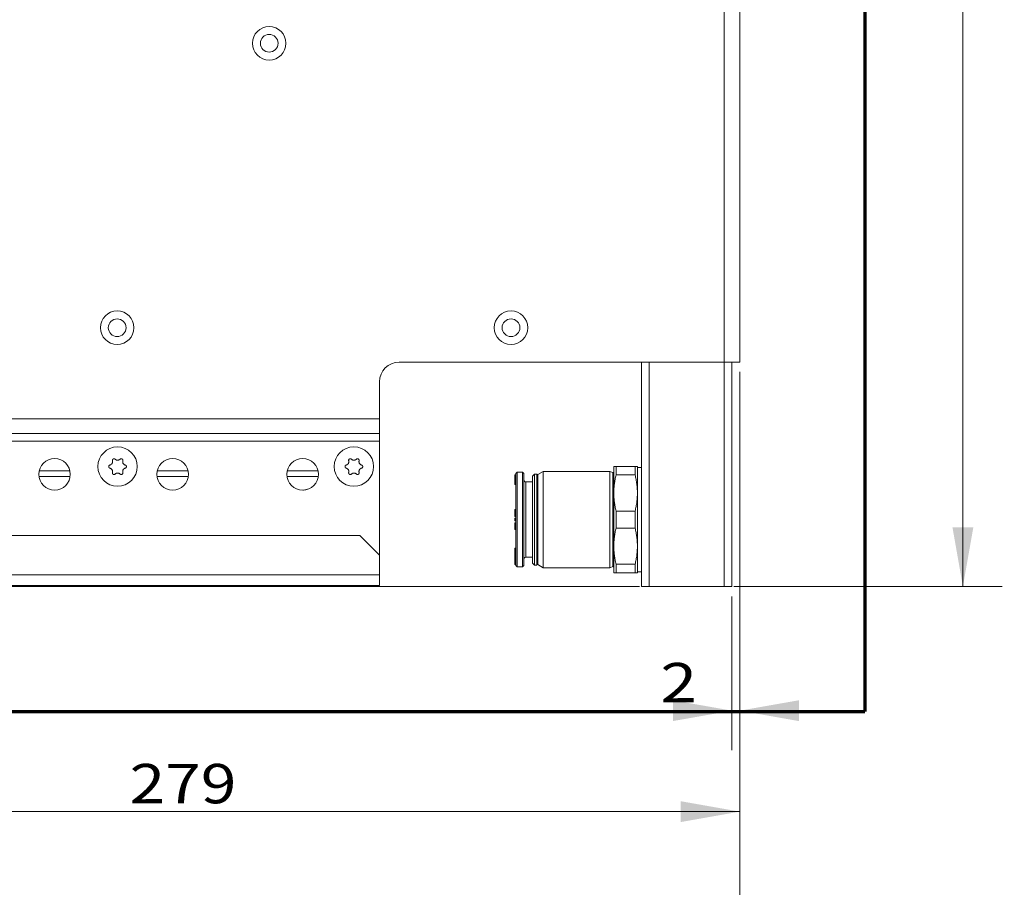
# Model space of a CAD drawing. Units: millimetres. Extents: x 0 to 420, y 0 to 297.
# Drawn here: x 102 to 152, y 101 to 145 of the extents above; entities that cross this region are included whole.
import ezdxf

# ---------------------------------------------------------------- set-up
doc = ezdxf.new("R2010")
doc.units = ezdxf.units.MM
doc.layers.add('1', color=7, linetype='Continuous', true_color=0xffffff)
doc.styles.add('ideas_simplex', font='simplex.shx')
doc.dimstyles.get("Standard").update_dxf_attribs({"dimtxt": 0.18, "dimasz": 0.18, "dimexe": 0.18, "dimexo": 0.0625, "dimgap": 0.09, "dimtad": 0, "dimtih": 1, "dimtoh": 1, "dimdec": 4, "dimzin": 0, "dimdsep": 46, "dimtxsty": 'Standard', "dimcen": 0.09, "dimadec": 0, "dimazin": 0, "dimtfac": 1, "dimtdec": 4, "dimtofl": 0, "dimtmove": 0, "dimatfit": 3, "dimfxl": 1, "dimtolj": 1, "dimtzin": 0, "dimarcsym": 0})

# ---------------------------------------------------------------- blocks, each defined once
blk = doc.blocks.new('_U0')
at = {"layer": '1', "color": 18, "lineweight": 13}
for p, q in [((138.480254, 247.329289), (152.109199, 247.329289)), ((150.109199, 247.329289), (150.109199, 184.229289)), ((150.109199, 116.129289), (150.109199, 179.229289)), ((138.480254, 116.129289), (152.109199, 116.129289))]:
    blk.add_line(p, q, dxfattribs=at)
at = {"layer": '1', "color": 18, "lineweight": 70}
for points in [[(150.109199, 247.329289), (150.63818, 244.329291), (149.580218, 244.329287)], [(150.109199, 116.129289), (149.580218, 119.129287), (150.63818, 119.129291)]]:
    blk.add_solid(points, dxfattribs=at)
at = {"layer": '1', "color": 18, "linetype": 'Continuous', "lineweight": 13, "insert": (147.015199, 180.152622), "char_height": 2, "attachment_point": 7, "line_spacing_factor": 1.204819, "style": 'ideas_simplex'}
blk.add_mtext('\\W1.1743;656', dxfattribs=at)
blk = doc.blocks.new('_U12')
at = {"layer": '1', "color": 18, "lineweight": 13}
for p, q in [((53.180254, 191.746576), (53.180254, 91.120764)), ((138.780254, 127.029289), (138.780254, 91.120764)), ((138.780254, 93.120764), (53.180254, 93.120764))]:
    blk.add_line(p, q, dxfattribs=at)
at = {"layer": '1', "color": 18, "lineweight": 70}
for points in [[(53.180254, 93.120764), (56.180252, 93.649745), (56.180256, 92.591783)], [(138.780254, 93.120764), (135.780256, 92.591783), (135.780252, 93.649745)]]:
    blk.add_solid(points, dxfattribs=at)
at = {"layer": '1', "color": 18, "linetype": 'Continuous', "lineweight": 13, "insert": (92.886254, 93.544097), "char_height": 2, "attachment_point": 7, "line_spacing_factor": 1.204819, "style": 'ideas_simplex'}
blk.add_mtext('\\W1.1743;428', dxfattribs=at)
blk = doc.blocks.new('_U13')
at = {"layer": '1', "color": 18, "lineweight": 13}
for p, q in [((138.780254, 127.029289), (138.780254, 107.82072)), ((138.380254, 115.629289), (138.380254, 107.82072)), ((134.635605, 109.82072), (142.780254, 109.82072))]:
    blk.add_line(p, q, dxfattribs=at)
at = {"layer": '1', "color": 18, "lineweight": 70}
for points in [[(138.380254, 109.82072), (135.380256, 109.291739), (135.380252, 110.349701)], [(138.780254, 109.82072), (141.780252, 110.349701), (141.780256, 109.291739)]]:
    blk.add_solid(points, dxfattribs=at)
at = {"layer": '1', "color": 18, "linetype": 'Continuous', "lineweight": 13, "insert": (134.741605, 110.244054), "char_height": 2, "attachment_point": 7, "line_spacing_factor": 1.204819, "style": 'ideas_simplex'}
blk.add_mtext('\\W1.2353;2', dxfattribs=at)
blk = doc.blocks.new('_U14')
at = {"layer": '1', "color": 18, "lineweight": 13}
for p, q in [((138.780254, 127.029289), (138.780254, 102.690649)), ((82.980254, 116.229289), (82.980254, 102.690649)), ((82.980254, 104.690649), (138.780254, 104.690649))]:
    blk.add_line(p, q, dxfattribs=at)
at = {"layer": '1', "color": 18, "lineweight": 70}
for points in [[(82.980254, 104.690649), (85.980252, 105.21963), (85.980256, 104.161668)], [(138.780254, 104.690649), (135.780256, 104.161668), (135.780252, 105.21963)]]:
    blk.add_solid(points, dxfattribs=at)
at = {"layer": '1', "color": 18, "linetype": 'Continuous', "lineweight": 13, "insert": (107.786254, 105.113982), "char_height": 2, "attachment_point": 7, "line_spacing_factor": 1.204819, "style": 'ideas_simplex'}
blk.add_mtext('\\W1.1953;279', dxfattribs=at)
blk = doc.blocks.new('_U15')
at = {"layer": '1', "color": 18, "lineweight": 13}
for p, q in [((60.500969, 141.00633), (60.500969, 96.427166)), ((138.780254, 127.029289), (138.780254, 96.427166)), ((60.500969, 98.427166), (138.780254, 98.427166))]:
    blk.add_line(p, q, dxfattribs=at)
at = {"layer": '1', "color": 18, "lineweight": 70}
for points in [[(60.500969, 98.427166), (63.500967, 98.956147), (63.500971, 97.898185)], [(138.780254, 98.427166), (135.780256, 97.898185), (135.780252, 98.956147)]]:
    blk.add_solid(points, dxfattribs=at)
at = {"layer": '1', "color": 18, "linetype": 'Continuous', "lineweight": 13, "insert": (96.546612, 98.850499), "char_height": 2, "attachment_point": 7, "line_spacing_factor": 1.204819, "style": 'ideas_simplex'}
blk.add_mtext('\\W1.3125;391', dxfattribs=at)
blk = doc.blocks.new('_U33')
at = {"layer": '1', "color": 18, "lineweight": 13}
for p, q in [((66.829773, 123.629289), (66.829773, 109.160909)), ((71.880254, 119.629289), (64.829773, 119.629289)), ((133.680254, 116.129289), (64.829773, 116.129289))]:
    blk.add_line(p, q, dxfattribs=at)
at = {"layer": '1', "color": 18, "lineweight": 70}
for points in [[(66.829773, 119.629289), (66.300792, 122.629287), (67.358754, 122.629291)], [(66.829773, 116.129289), (67.358754, 113.129291), (66.300792, 113.129287)]]:
    blk.add_solid(points, dxfattribs=at)
at = {"layer": '1', "color": 18, "linetype": 'Continuous', "lineweight": 13, "insert": (64.835773, 105.084242), "char_height": 2, "attachment_point": 7, "line_spacing_factor": 1.204819, "style": 'ideas_simplex'}
blk.add_mtext('\\W1.1883;18', dxfattribs=at)

msp = doc.modelspace()

# ---------------------------------------------------------------- linework, layer by layer
at = {"layer": '1', "color": 8, "linetype": 'Continuous', "lineweight": 70}
for p in [(145.13, 256.34), (46.829, 109.779)]:
    msp.add_line(p, (145.13, 109.779), dxfattribs=at)
at = {"layer": '1', "color": 155, "linetype": 'Continuous', "lineweight": 13}
for p, q in [((137.98, 127.529), (137.98, 238.229)), ((134.18, 127.529), (134.18, 116.129)), ((137.98, 116.129), (137.98, 127.529)), ((71.38, 124.654), (120.48, 124.654)), ((120.48, 123.899), (71.38, 123.899)), ((71.38, 123.522), (120.48, 123.522)), ((103.219, 122.01), (104.754, 122.01)), ((109.219, 122.01), (110.754, 122.01)), ((115.817, 122.01), (117.36, 122.01)), ((120.48, 122.01), (120.482, 122.01)), ((128.52, 121.82), (128.52, 119.531)), ((132.324, 121.923), (132.324, 119.531)), ((127.909, 121.446), (127.909, 119.531)), ((127.909, 119.531), (127.909, 117.616)), ((128.52, 119.531), (128.52, 117.242)), ((132.324, 119.531), (132.324, 117.139)), ((120.48, 116.729), (82.98, 116.729))]:
    msp.add_line(p, q, dxfattribs=at)
at = {"layer": '1', "color": 155, "linetype": 'Continuous', "lineweight": 18}
for p, q in [((138.78, 238.229), (138.78, 127.529)), ((137.98, 127.529), (121.48, 127.529)), ((133.78, 116.129), (133.78, 127.529)), ((138.78, 127.529), (137.98, 127.529)), ((138.38, 127.529), (138.38, 116.129)), ((120.48, 126.529), (120.48, 124.654)), ((120.48, 126.031), (120.481, 126.031)), ((120.481, 125.381), (120.481, 126.031)), ((120.481, 125.53), (120.482, 125.53)), ((120.482, 125.53), (120.482, 125.33)), ((120.48, 124.654), (120.48, 123.899)), ((120.48, 123.522), (120.48, 123.899)), ((120.48, 123.522), (120.48, 117.729)), ((120.482, 122.01), (120.482, 123.491)), ((120.482, 121.721), (120.482, 122.01)), ((132.379, 122.231), (132.379, 120.881)), ((133.464, 122.231), (132.495, 122.231)), ((132.495, 121.798), (132.495, 122.231)), ((133.464, 121.798), (133.464, 122.231)), ((133.579, 122.231), (133.579, 120.881)), ((133.78, 122.181), (133.579, 122.181)), ((104.773, 121.721), (103.188, 121.721)), ((110.772, 121.721), (109.187, 121.721)), ((117.372, 121.721), (115.787, 121.721)), ((120.482, 121.721), (120.48, 121.721)), ((120.481, 121.081), (120.481, 121.721)), ((127.349, 121.801), (127.349, 121.809)), ((127.409, 121.809), (127.349, 121.809)), ((127.349, 121.794), (127.349, 121.801)), ((127.409, 121.801), (127.349, 121.801)), ((127.349, 121.462), (127.349, 121.794)), ((127.409, 121.794), (127.349, 121.794)), ((127.469, 121.931), (127.409, 121.871)), ((127.409, 121.871), (127.409, 117.191)), ((127.749, 121.931), (127.469, 121.931)), ((127.469, 121.931), (127.469, 117.131)), ((127.809, 121.871), (127.749, 121.931)), ((127.749, 121.931), (127.749, 117.131)), ((127.809, 121.871), (127.809, 117.191)), ((128.349, 121.841), (128.249, 121.741)), ((128.249, 121.741), (128.249, 117.321)), ((128.47, 121.841), (128.349, 121.841)), ((128.349, 121.841), (128.349, 117.221)), ((128.5, 121.788), (128.47, 121.841)), ((128.47, 121.841), (128.47, 117.221)), ((128.5, 117.274), (128.5, 121.788)), ((128.799, 121.981), (128.52, 121.82)), ((132.179, 121.981), (128.799, 121.981)), ((128.799, 117.081), (128.799, 121.981)), ((132.324, 121.923), (132.179, 121.981)), ((132.179, 121.981), (132.179, 117.081)), ((133.464, 121.798), (132.495, 121.798)), ((120.48, 121.08), (120.481, 121.081)), ((127.349, 121.381), (127.349, 121.462)), ((127.409, 121.462), (127.349, 121.462)), ((127.349, 121.318), (127.349, 121.381)), ((127.409, 121.381), (127.349, 121.381)), ((127.409, 121.318), (127.349, 121.318)), ((128.249, 121.446), (127.909, 121.446)), ((132.379, 118.181), (132.379, 120.881)), ((133.579, 120.881), (133.579, 118.181)), ((127.349, 120.028), (127.349, 120.042)), ((127.409, 120.042), (127.349, 120.042)), ((127.349, 119.989), (127.349, 120.028)), ((127.409, 120.028), (127.349, 120.028)), ((133.768, 120.122), (133.78, 120.122)), ((127.349, 119.691), (127.349, 119.989)), ((127.409, 119.989), (127.349, 119.989)), ((127.409, 119.691), (127.349, 119.691)), ((127.349, 119.486), (127.349, 119.6)), ((127.409, 119.6), (127.349, 119.6)), ((133.464, 119.964), (132.495, 119.964)), ((132.495, 119.098), (132.495, 119.964)), ((133.464, 119.098), (133.464, 119.964)), ((127.349, 119.459), (127.349, 119.486)), ((127.409, 119.486), (127.349, 119.486)), ((127.409, 119.459), (127.349, 119.459)), ((127.349, 119.351), (127.349, 119.361)), ((127.409, 119.361), (127.349, 119.361)), ((127.349, 119.33), (127.349, 119.351)), ((127.409, 119.351), (127.349, 119.351)), ((127.349, 119.29), (127.349, 119.33)), ((127.409, 119.33), (127.349, 119.33)), ((127.349, 119.248), (127.349, 119.29)), ((127.409, 119.29), (127.349, 119.29)), ((127.409, 119.248), (127.349, 119.248)), ((127.349, 119.213), (127.349, 119.248)), ((127.409, 119.213), (127.349, 119.213)), ((127.349, 119.168), (127.349, 119.213)), ((127.349, 119.12), (127.349, 119.168)), ((127.409, 119.168), (127.349, 119.168)), ((127.349, 119.089), (127.349, 119.12)), ((127.409, 119.12), (127.349, 119.12)), ((127.349, 119.064), (127.349, 119.089)), ((127.409, 119.089), (127.349, 119.089)), ((127.349, 119.059), (127.349, 119.064)), ((127.409, 119.064), (127.349, 119.064)), ((127.349, 119.05), (127.349, 119.059)), ((127.409, 119.059), (127.349, 119.059)), ((127.349, 119.025), (127.349, 119.05)), ((127.409, 119.05), (127.349, 119.05)), ((127.349, 119.02), (127.349, 119.025)), ((127.409, 119.025), (127.349, 119.025)), ((127.409, 119.02), (127.349, 119.02)), ((133.464, 119.098), (132.495, 119.098)), ((119.48, 118.729), (83.98, 118.729)), ((120.48, 117.729), (119.48, 118.729)), ((127.349, 117.674), (127.349, 118.084)), ((127.409, 118.084), (127.349, 118.084)), ((132.379, 118.181), (132.379, 116.831)), ((133.579, 118.181), (133.579, 116.831)), ((120.48, 116.729), (120.48, 117.729)), ((127.349, 117.643), (127.349, 117.674)), ((127.409, 117.674), (127.349, 117.674)), ((127.349, 117.406), (127.349, 117.643)), ((127.409, 117.643), (127.349, 117.643)), ((127.909, 117.616), (128.249, 117.616)), ((127.349, 117.3), (127.349, 117.406)), ((127.409, 117.406), (127.349, 117.406)), ((127.349, 117.29), (127.349, 117.3)), ((127.409, 117.3), (127.349, 117.3)), ((127.349, 117.268), (127.349, 117.29)), ((127.409, 117.29), (127.349, 117.29)), ((127.349, 117.255), (127.349, 117.268)), ((127.409, 117.268), (127.349, 117.268)), ((127.349, 117.251), (127.349, 117.255)), ((127.409, 117.255), (127.349, 117.255)), ((127.409, 117.251), (127.349, 117.251)), ((127.409, 117.191), (127.469, 117.131)), ((127.469, 117.131), (127.749, 117.131)), ((127.749, 117.131), (127.809, 117.191)), ((128.249, 117.321), (128.349, 117.221)), ((128.349, 117.221), (128.47, 117.221)), ((128.47, 117.221), (128.5, 117.274)), ((128.52, 117.242), (128.799, 117.081)), ((128.799, 117.081), (132.179, 117.081)), ((132.179, 117.081), (132.324, 117.139)), ((132.495, 116.831), (132.495, 117.264)), ((133.464, 117.264), (132.495, 117.264)), ((133.464, 116.831), (133.464, 117.264)), ((120.48, 116.179), (120.48, 116.729)), ((133.464, 116.831), (132.495, 116.831)), ((133.579, 116.881), (133.78, 116.881)), ((82.98, 116.179), (120.48, 116.179)), ((134.18, 116.129), (133.78, 116.129)), ((137.98, 116.129), (134.18, 116.129)), ((138.38, 116.129), (137.98, 116.129))]:
    msp.add_line(p, q, dxfattribs=at)
for centre, radius in [((114.88, 143.729), 0.85), ((114.88, 143.729), 0.45), ((107.16, 129.279), 0.85), ((127.16, 129.279), 0.85), ((107.16, 129.279), 0.45), ((127.16, 129.279), 0.45), ((107.181, 122.221), 1), ((119.181, 122.221), 1), ((103.98, 121.829), 0.8), ((109.98, 121.829), 0.8), ((116.58, 121.829), 0.8)]:
    msp.add_circle(centre, radius, dxfattribs=at)
for centre, radius, start, end in [((121.48, 126.529), 1, 90, 180), ((127.909, 121.546), 0.1, 180, 270), ((128.54, 121.785), 0.04, 120, 175.5137), ((132.339, 121.96), 0.04, 248.1986, 0), ((127.909, 117.516), 0.1, 90, 180), ((128.54, 117.277), 0.04, 184.4863, 240), ((132.339, 117.102), 0.04, 0, 111.8014)]:
    msp.add_arc(centre, radius, start, end, dxfattribs=at)
for points, knots in [([(106.917, 122.517), (106.92, 122.506), (106.922, 122.495), (106.923, 122.478), (106.923, 122.472), (106.923, 122.463), (106.923, 122.46), (106.923, 122.454), (106.922, 122.452), (106.92, 122.437), (106.918, 122.426), (106.913, 122.413), (106.912, 122.41), (106.91, 122.405), (106.909, 122.402), (106.905, 122.394), (106.903, 122.389), (106.894, 122.374), (106.888, 122.365), (106.878, 122.354), (106.876, 122.352), (106.872, 122.347), (106.866, 122.341), (106.855, 122.332), (106.846, 122.326), (106.838, 122.321), (106.836, 122.32), (106.831, 122.317), (106.828, 122.315), (106.815, 122.309), (106.804, 122.305), (106.793, 122.302)], [0, 0, 0, 0, 0.125, 0.125, 0.1875, 0.1875, 0.21875, 0.21875, 0.25, 0.25, 0.375, 0.375, 0.40625, 0.40625, 0.4375, 0.4375, 0.5, 0.5, 0.625, 0.625, 0.65625, 0.65625, 0.6875, 0.75, 0.8125, 0.8125, 0.84375, 0.84375, 0.875, 0.875, 1, 1, 1, 1]), ([(107.057, 122.598), (107.054, 122.601), (107.047, 122.607), (107.039, 122.611), (107.033, 122.615), (107.031, 122.615), (107.027, 122.617), (107.025, 122.618), (107.018, 122.62), (107.014, 122.621), (107.007, 122.622), (107.005, 122.622), (107, 122.622), (106.998, 122.622), (106.991, 122.622), (106.986, 122.621), (106.98, 122.62), (106.977, 122.62), (106.973, 122.618), (106.971, 122.618), (106.964, 122.615), (106.96, 122.613), (106.954, 122.61), (106.952, 122.609), (106.949, 122.606), (106.947, 122.605), (106.942, 122.6), (106.938, 122.597), (106.934, 122.592), (106.932, 122.59), (106.93, 122.587), (106.928, 122.585), (106.925, 122.579), (106.923, 122.575), (106.92, 122.569), (106.919, 122.566), (106.918, 122.562), (106.917, 122.56), (106.916, 122.553), (106.915, 122.549), (106.915, 122.542), (106.915, 122.54), (106.915, 122.535), (106.915, 122.533), (106.915, 122.526), (106.916, 122.521), (106.917, 122.517)], [0, 0, 0, 0, 0.0625, 0.125, 0.125, 0.15625, 0.15625, 0.1875, 0.1875, 0.25, 0.25, 0.28125, 0.28125, 0.3125, 0.3125, 0.375, 0.375, 0.40625, 0.40625, 0.4375, 0.4375, 0.5, 0.5, 0.53125, 0.53125, 0.5625, 0.5625, 0.625, 0.625, 0.65625, 0.65625, 0.6875, 0.6875, 0.75, 0.75, 0.78125, 0.78125, 0.8125, 0.8125, 0.875, 0.875, 0.90625, 0.90625, 0.9375, 0.9375, 1, 1, 1, 1]), ([(107.306, 122.598), (107.297, 122.59), (107.289, 122.582), (107.274, 122.573), (107.269, 122.57), (107.262, 122.566), (107.259, 122.564), (107.254, 122.562), (107.251, 122.561), (107.238, 122.555), (107.227, 122.552), (107.213, 122.549), (107.21, 122.549), (107.204, 122.548), (107.202, 122.547), (107.193, 122.547), (107.187, 122.546), (107.17, 122.546), (107.159, 122.547), (107.144, 122.55), (107.141, 122.551), (107.136, 122.552), (107.128, 122.555), (107.114, 122.559), (107.104, 122.564), (107.096, 122.568), (107.094, 122.57), (107.089, 122.573), (107.086, 122.574), (107.074, 122.582), (107.065, 122.59), (107.057, 122.598)], [0, 0, 0, 0, 0.125, 0.125, 0.1875, 0.1875, 0.21875, 0.21875, 0.25, 0.25, 0.375, 0.375, 0.40625, 0.40625, 0.4375, 0.4375, 0.5, 0.5, 0.625, 0.625, 0.65625, 0.65625, 0.6875, 0.75, 0.8125, 0.8125, 0.84375, 0.84375, 0.875, 0.875, 1, 1, 1, 1]), ([(107.445, 122.517), (107.446, 122.521), (107.448, 122.53), (107.448, 122.539), (107.448, 122.546), (107.448, 122.549), (107.447, 122.553), (107.446, 122.555), (107.445, 122.562), (107.444, 122.566), (107.441, 122.573), (107.44, 122.575), (107.438, 122.579), (107.437, 122.581), (107.433, 122.587), (107.43, 122.59), (107.426, 122.595), (107.424, 122.597), (107.421, 122.6), (107.419, 122.602), (107.414, 122.606), (107.41, 122.609), (107.404, 122.612), (107.402, 122.613), (107.398, 122.615), (107.396, 122.616), (107.39, 122.618), (107.385, 122.62), (107.379, 122.621), (107.376, 122.621), (107.372, 122.622), (107.37, 122.622), (107.363, 122.622), (107.358, 122.622), (107.351, 122.621), (107.349, 122.621), (107.345, 122.62), (107.342, 122.619), (107.336, 122.617), (107.332, 122.616), (107.326, 122.613), (107.324, 122.611), (107.32, 122.609), (107.318, 122.608), (107.312, 122.604), (107.309, 122.601), (107.306, 122.598)], [0, 0, 0, 0, 0.0625, 0.125, 0.125, 0.15625, 0.15625, 0.1875, 0.1875, 0.25, 0.25, 0.28125, 0.28125, 0.3125, 0.3125, 0.375, 0.375, 0.40625, 0.40625, 0.4375, 0.4375, 0.5, 0.5, 0.53125, 0.53125, 0.5625, 0.5625, 0.625, 0.625, 0.65625, 0.65625, 0.6875, 0.6875, 0.75, 0.75, 0.78125, 0.78125, 0.8125, 0.8125, 0.875, 0.875, 0.90625, 0.90625, 0.9375, 0.9375, 1, 1, 1, 1]), ([(107.569, 122.302), (107.558, 122.305), (107.548, 122.309), (107.532, 122.317), (107.527, 122.319), (107.52, 122.324), (107.517, 122.325), (107.513, 122.329), (107.51, 122.33), (107.499, 122.339), (107.491, 122.347), (107.481, 122.358), (107.479, 122.36), (107.476, 122.365), (107.474, 122.367), (107.469, 122.374), (107.466, 122.379), (107.457, 122.394), (107.452, 122.404), (107.448, 122.418), (107.447, 122.421), (107.445, 122.426), (107.443, 122.434), (107.44, 122.449), (107.44, 122.46), (107.439, 122.469), (107.439, 122.471), (107.439, 122.477), (107.439, 122.48), (107.44, 122.495), (107.442, 122.506), (107.445, 122.517)], [0, 0, 0, 0, 0.125, 0.125, 0.1875, 0.1875, 0.21875, 0.21875, 0.25, 0.25, 0.375, 0.375, 0.40625, 0.40625, 0.4375, 0.4375, 0.5, 0.5, 0.625, 0.625, 0.65625, 0.65625, 0.6875, 0.75, 0.8125, 0.8125, 0.84375, 0.84375, 0.875, 0.875, 1, 1, 1, 1]), ([(118.917, 122.517), (118.92, 122.506), (118.922, 122.495), (118.923, 122.478), (118.923, 122.472), (118.923, 122.463), (118.923, 122.46), (118.923, 122.454), (118.922, 122.452), (118.92, 122.437), (118.918, 122.426), (118.913, 122.413), (118.912, 122.41), (118.91, 122.405), (118.909, 122.402), (118.905, 122.394), (118.903, 122.389), (118.894, 122.374), (118.888, 122.365), (118.878, 122.354), (118.876, 122.352), (118.872, 122.347), (118.866, 122.341), (118.855, 122.332), (118.846, 122.326), (118.838, 122.321), (118.836, 122.32), (118.831, 122.317), (118.828, 122.315), (118.815, 122.309), (118.804, 122.305), (118.793, 122.302)], [0, 0, 0, 0, 0.125, 0.125, 0.1875, 0.1875, 0.21875, 0.21875, 0.25, 0.25, 0.375, 0.375, 0.40625, 0.40625, 0.4375, 0.4375, 0.5, 0.5, 0.625, 0.625, 0.65625, 0.65625, 0.6875, 0.75, 0.8125, 0.8125, 0.84375, 0.84375, 0.875, 0.875, 1, 1, 1, 1]), ([(119.057, 122.598), (119.054, 122.601), (119.047, 122.607), (119.039, 122.611), (119.033, 122.615), (119.031, 122.615), (119.027, 122.617), (119.025, 122.618), (119.018, 122.62), (119.014, 122.621), (119.007, 122.622), (119.005, 122.622), (119, 122.622), (118.998, 122.622), (118.991, 122.622), (118.986, 122.621), (118.98, 122.62), (118.977, 122.62), (118.973, 122.618), (118.971, 122.618), (118.964, 122.615), (118.96, 122.613), (118.954, 122.61), (118.952, 122.609), (118.949, 122.606), (118.947, 122.605), (118.942, 122.6), (118.938, 122.597), (118.934, 122.592), (118.932, 122.59), (118.93, 122.587), (118.928, 122.585), (118.925, 122.579), (118.923, 122.575), (118.92, 122.569), (118.919, 122.566), (118.918, 122.562), (118.917, 122.56), (118.916, 122.553), (118.915, 122.549), (118.915, 122.542), (118.915, 122.54), (118.915, 122.535), (118.915, 122.533), (118.915, 122.526), (118.916, 122.521), (118.917, 122.517)], [0, 0, 0, 0, 0.0625, 0.125, 0.125, 0.15625, 0.15625, 0.1875, 0.1875, 0.25, 0.25, 0.28125, 0.28125, 0.3125, 0.3125, 0.375, 0.375, 0.40625, 0.40625, 0.4375, 0.4375, 0.5, 0.5, 0.53125, 0.53125, 0.5625, 0.5625, 0.625, 0.625, 0.65625, 0.65625, 0.6875, 0.6875, 0.75, 0.75, 0.78125, 0.78125, 0.8125, 0.8125, 0.875, 0.875, 0.90625, 0.90625, 0.9375, 0.9375, 1, 1, 1, 1]), ([(119.306, 122.598), (119.297, 122.59), (119.289, 122.582), (119.274, 122.573), (119.269, 122.57), (119.262, 122.566), (119.259, 122.564), (119.254, 122.562), (119.251, 122.561), (119.238, 122.555), (119.227, 122.552), (119.213, 122.549), (119.21, 122.549), (119.204, 122.548), (119.202, 122.547), (119.193, 122.547), (119.187, 122.546), (119.17, 122.546), (119.159, 122.547), (119.144, 122.55), (119.141, 122.551), (119.136, 122.552), (119.128, 122.555), (119.114, 122.559), (119.104, 122.564), (119.096, 122.568), (119.094, 122.57), (119.089, 122.573), (119.086, 122.574), (119.074, 122.582), (119.065, 122.59), (119.057, 122.598)], [0, 0, 0, 0, 0.125, 0.125, 0.1875, 0.1875, 0.21875, 0.21875, 0.25, 0.25, 0.375, 0.375, 0.40625, 0.40625, 0.4375, 0.4375, 0.5, 0.5, 0.625, 0.625, 0.65625, 0.65625, 0.6875, 0.75, 0.8125, 0.8125, 0.84375, 0.84375, 0.875, 0.875, 1, 1, 1, 1]), ([(119.445, 122.517), (119.446, 122.521), (119.448, 122.53), (119.448, 122.539), (119.448, 122.546), (119.448, 122.549), (119.447, 122.553), (119.446, 122.555), (119.445, 122.562), (119.444, 122.566), (119.441, 122.573), (119.44, 122.575), (119.438, 122.579), (119.437, 122.581), (119.433, 122.587), (119.43, 122.59), (119.426, 122.595), (119.424, 122.597), (119.421, 122.6), (119.419, 122.602), (119.414, 122.606), (119.41, 122.609), (119.404, 122.612), (119.402, 122.613), (119.398, 122.615), (119.396, 122.616), (119.39, 122.618), (119.385, 122.62), (119.379, 122.621), (119.376, 122.621), (119.372, 122.622), (119.37, 122.622), (119.363, 122.622), (119.358, 122.622), (119.351, 122.621), (119.349, 122.621), (119.345, 122.62), (119.342, 122.619), (119.336, 122.617), (119.332, 122.616), (119.326, 122.613), (119.324, 122.611), (119.32, 122.609), (119.318, 122.608), (119.312, 122.604), (119.309, 122.601), (119.306, 122.598)], [0, 0, 0, 0, 0.0625, 0.125, 0.125, 0.15625, 0.15625, 0.1875, 0.1875, 0.25, 0.25, 0.28125, 0.28125, 0.3125, 0.3125, 0.375, 0.375, 0.40625, 0.40625, 0.4375, 0.4375, 0.5, 0.5, 0.53125, 0.53125, 0.5625, 0.5625, 0.625, 0.625, 0.65625, 0.65625, 0.6875, 0.6875, 0.75, 0.75, 0.78125, 0.78125, 0.8125, 0.8125, 0.875, 0.875, 0.90625, 0.90625, 0.9375, 0.9375, 1, 1, 1, 1]), ([(119.569, 122.302), (119.558, 122.305), (119.548, 122.309), (119.532, 122.317), (119.527, 122.319), (119.52, 122.324), (119.517, 122.325), (119.513, 122.329), (119.51, 122.33), (119.499, 122.339), (119.491, 122.347), (119.481, 122.358), (119.479, 122.36), (119.476, 122.365), (119.474, 122.367), (119.469, 122.374), (119.466, 122.379), (119.457, 122.394), (119.452, 122.404), (119.448, 122.418), (119.447, 122.421), (119.445, 122.426), (119.443, 122.434), (119.44, 122.449), (119.44, 122.46), (119.439, 122.469), (119.439, 122.471), (119.439, 122.477), (119.439, 122.48), (119.44, 122.495), (119.442, 122.506), (119.445, 122.517)], [0, 0, 0, 0, 0.125, 0.125, 0.1875, 0.1875, 0.21875, 0.21875, 0.25, 0.25, 0.375, 0.375, 0.40625, 0.40625, 0.4375, 0.4375, 0.5, 0.5, 0.625, 0.625, 0.65625, 0.65625, 0.6875, 0.75, 0.8125, 0.8125, 0.84375, 0.84375, 0.875, 0.875, 1, 1, 1, 1]), ([(106.793, 122.302), (106.789, 122.301), (106.78, 122.298), (106.772, 122.293), (106.767, 122.289), (106.765, 122.288), (106.761, 122.285), (106.759, 122.284), (106.755, 122.279), (106.751, 122.276), (106.747, 122.27), (106.746, 122.269), (106.743, 122.265), (106.742, 122.263), (106.739, 122.257), (106.737, 122.253), (106.735, 122.246), (106.734, 122.244), (106.733, 122.239), (106.733, 122.237), (106.732, 122.23), (106.731, 122.226), (106.731, 122.219), (106.731, 122.217), (106.732, 122.212), (106.732, 122.21), (106.733, 122.203), (106.734, 122.199), (106.736, 122.192), (106.737, 122.19), (106.739, 122.186), (106.74, 122.184), (106.743, 122.178), (106.746, 122.174), (106.75, 122.169), (106.751, 122.167), (106.755, 122.163), (106.756, 122.162), (106.761, 122.157), (106.765, 122.154), (106.77, 122.151), (106.772, 122.149), (106.776, 122.147), (106.778, 122.146), (106.785, 122.143), (106.789, 122.142), (106.793, 122.141)], [0, 0, 0, 0, 0.0625, 0.125, 0.125, 0.15625, 0.15625, 0.1875, 0.1875, 0.25, 0.25, 0.28125, 0.28125, 0.3125, 0.3125, 0.375, 0.375, 0.40625, 0.40625, 0.4375, 0.4375, 0.5, 0.5, 0.53125, 0.53125, 0.5625, 0.5625, 0.625, 0.625, 0.65625, 0.65625, 0.6875, 0.6875, 0.75, 0.75, 0.78125, 0.78125, 0.8125, 0.8125, 0.875, 0.875, 0.90625, 0.90625, 0.9375, 0.9375, 1, 1, 1, 1]), ([(106.793, 122.141), (106.804, 122.138), (106.815, 122.134), (106.83, 122.126), (106.835, 122.123), (106.843, 122.119), (106.845, 122.117), (106.85, 122.114), (106.852, 122.112), (106.864, 122.103), (106.872, 122.096), (106.882, 122.085), (106.883, 122.083), (106.887, 122.078), (106.889, 122.076), (106.894, 122.069), (106.897, 122.064), (106.906, 122.049), (106.91, 122.038), (106.915, 122.025), (106.916, 122.022), (106.917, 122.016), (106.92, 122.008), (106.922, 121.994), (106.923, 121.983), (106.923, 121.974), (106.923, 121.971), (106.923, 121.965), (106.923, 121.962), (106.922, 121.948), (106.92, 121.937), (106.917, 121.926)], [0, 0, 0, 0, 0.125, 0.125, 0.1875, 0.1875, 0.21875, 0.21875, 0.25, 0.25, 0.375, 0.375, 0.40625, 0.40625, 0.4375, 0.4375, 0.5, 0.5, 0.625, 0.625, 0.65625, 0.65625, 0.6875, 0.75, 0.8125, 0.8125, 0.84375, 0.84375, 0.875, 0.875, 1, 1, 1, 1]), ([(107.445, 121.926), (107.442, 121.937), (107.44, 121.948), (107.439, 121.965), (107.439, 121.971), (107.439, 121.979), (107.44, 121.982), (107.44, 121.988), (107.44, 121.991), (107.442, 122.005), (107.445, 122.016), (107.449, 122.03), (107.45, 122.033), (107.453, 122.038), (107.454, 122.041), (107.457, 122.049), (107.46, 122.054), (107.468, 122.069), (107.475, 122.078), (107.485, 122.089), (107.487, 122.091), (107.491, 122.095), (107.497, 122.101), (107.508, 122.11), (107.517, 122.117), (107.524, 122.122), (107.527, 122.123), (107.532, 122.126), (107.535, 122.127), (107.548, 122.134), (107.558, 122.138), (107.569, 122.141)], [0, 0, 0, 0, 0.125, 0.125, 0.1875, 0.1875, 0.21875, 0.21875, 0.25, 0.25, 0.375, 0.375, 0.40625, 0.40625, 0.4375, 0.4375, 0.5, 0.5, 0.625, 0.625, 0.65625, 0.65625, 0.6875, 0.75, 0.8125, 0.8125, 0.84375, 0.84375, 0.875, 0.875, 1, 1, 1, 1]), ([(107.569, 122.141), (107.574, 122.142), (107.582, 122.145), (107.59, 122.149), (107.596, 122.153), (107.598, 122.154), (107.601, 122.157), (107.603, 122.159), (107.608, 122.163), (107.611, 122.167), (107.615, 122.172), (107.617, 122.174), (107.619, 122.178), (107.62, 122.18), (107.624, 122.186), (107.625, 122.19), (107.628, 122.196), (107.628, 122.199), (107.629, 122.203), (107.63, 122.205), (107.631, 122.212), (107.631, 122.217), (107.631, 122.223), (107.631, 122.226), (107.631, 122.23), (107.631, 122.233), (107.629, 122.239), (107.628, 122.244), (107.626, 122.25), (107.625, 122.252), (107.624, 122.257), (107.623, 122.259), (107.619, 122.265), (107.617, 122.269), (107.613, 122.274), (107.611, 122.276), (107.608, 122.279), (107.607, 122.281), (107.602, 122.285), (107.598, 122.288), (107.592, 122.292), (107.59, 122.293), (107.586, 122.295), (107.584, 122.296), (107.578, 122.299), (107.574, 122.301), (107.569, 122.302)], [0, 0, 0, 0, 0.0625, 0.125, 0.125, 0.15625, 0.15625, 0.1875, 0.1875, 0.25, 0.25, 0.28125, 0.28125, 0.3125, 0.3125, 0.375, 0.375, 0.40625, 0.40625, 0.4375, 0.4375, 0.5, 0.5, 0.53125, 0.53125, 0.5625, 0.5625, 0.625, 0.625, 0.65625, 0.65625, 0.6875, 0.6875, 0.75, 0.75, 0.78125, 0.78125, 0.8125, 0.8125, 0.875, 0.875, 0.90625, 0.90625, 0.9375, 0.9375, 1, 1, 1, 1]), ([(118.793, 122.302), (118.789, 122.301), (118.78, 122.298), (118.772, 122.293), (118.767, 122.289), (118.765, 122.288), (118.761, 122.285), (118.759, 122.284), (118.755, 122.279), (118.751, 122.276), (118.747, 122.27), (118.746, 122.269), (118.743, 122.265), (118.742, 122.263), (118.739, 122.257), (118.737, 122.253), (118.735, 122.246), (118.734, 122.244), (118.733, 122.239), (118.733, 122.237), (118.732, 122.23), (118.731, 122.226), (118.731, 122.219), (118.731, 122.217), (118.732, 122.212), (118.732, 122.21), (118.733, 122.203), (118.734, 122.199), (118.736, 122.192), (118.737, 122.19), (118.739, 122.186), (118.74, 122.184), (118.743, 122.178), (118.746, 122.174), (118.75, 122.169), (118.751, 122.167), (118.755, 122.163), (118.756, 122.162), (118.761, 122.157), (118.765, 122.154), (118.77, 122.151), (118.772, 122.149), (118.776, 122.147), (118.778, 122.146), (118.785, 122.143), (118.789, 122.142), (118.793, 122.141)], [0, 0, 0, 0, 0.0625, 0.125, 0.125, 0.15625, 0.15625, 0.1875, 0.1875, 0.25, 0.25, 0.28125, 0.28125, 0.3125, 0.3125, 0.375, 0.375, 0.40625, 0.40625, 0.4375, 0.4375, 0.5, 0.5, 0.53125, 0.53125, 0.5625, 0.5625, 0.625, 0.625, 0.65625, 0.65625, 0.6875, 0.6875, 0.75, 0.75, 0.78125, 0.78125, 0.8125, 0.8125, 0.875, 0.875, 0.90625, 0.90625, 0.9375, 0.9375, 1, 1, 1, 1]), ([(118.793, 122.141), (118.804, 122.138), (118.815, 122.134), (118.83, 122.126), (118.835, 122.123), (118.843, 122.119), (118.845, 122.117), (118.85, 122.114), (118.852, 122.112), (118.864, 122.103), (118.872, 122.096), (118.882, 122.085), (118.883, 122.083), (118.887, 122.078), (118.889, 122.076), (118.894, 122.069), (118.897, 122.064), (118.906, 122.049), (118.91, 122.038), (118.915, 122.025), (118.916, 122.022), (118.917, 122.016), (118.92, 122.008), (118.922, 121.994), (118.923, 121.983), (118.923, 121.974), (118.923, 121.971), (118.923, 121.965), (118.923, 121.962), (118.922, 121.948), (118.92, 121.937), (118.917, 121.926)], [0, 0, 0, 0, 0.125, 0.125, 0.1875, 0.1875, 0.21875, 0.21875, 0.25, 0.25, 0.375, 0.375, 0.40625, 0.40625, 0.4375, 0.4375, 0.5, 0.5, 0.625, 0.625, 0.65625, 0.65625, 0.6875, 0.75, 0.8125, 0.8125, 0.84375, 0.84375, 0.875, 0.875, 1, 1, 1, 1]), ([(119.445, 121.926), (119.442, 121.937), (119.44, 121.948), (119.439, 121.965), (119.439, 121.971), (119.439, 121.979), (119.44, 121.982), (119.44, 121.988), (119.44, 121.991), (119.442, 122.005), (119.445, 122.016), (119.449, 122.03), (119.45, 122.033), (119.453, 122.038), (119.454, 122.041), (119.457, 122.049), (119.46, 122.054), (119.468, 122.069), (119.475, 122.078), (119.485, 122.089), (119.487, 122.091), (119.491, 122.095), (119.497, 122.101), (119.508, 122.11), (119.517, 122.117), (119.524, 122.122), (119.527, 122.123), (119.532, 122.126), (119.535, 122.127), (119.548, 122.134), (119.558, 122.138), (119.569, 122.141)], [0, 0, 0, 0, 0.125, 0.125, 0.1875, 0.1875, 0.21875, 0.21875, 0.25, 0.25, 0.375, 0.375, 0.40625, 0.40625, 0.4375, 0.4375, 0.5, 0.5, 0.625, 0.625, 0.65625, 0.65625, 0.6875, 0.75, 0.8125, 0.8125, 0.84375, 0.84375, 0.875, 0.875, 1, 1, 1, 1]), ([(119.569, 122.141), (119.574, 122.142), (119.582, 122.145), (119.59, 122.149), (119.596, 122.153), (119.598, 122.154), (119.601, 122.157), (119.603, 122.159), (119.608, 122.163), (119.611, 122.167), (119.615, 122.172), (119.617, 122.174), (119.619, 122.178), (119.62, 122.18), (119.624, 122.186), (119.625, 122.19), (119.628, 122.196), (119.628, 122.199), (119.629, 122.203), (119.63, 122.205), (119.631, 122.212), (119.631, 122.217), (119.631, 122.223), (119.631, 122.226), (119.631, 122.23), (119.631, 122.233), (119.629, 122.239), (119.628, 122.244), (119.626, 122.25), (119.625, 122.252), (119.624, 122.257), (119.623, 122.259), (119.619, 122.265), (119.617, 122.269), (119.613, 122.274), (119.611, 122.276), (119.608, 122.279), (119.607, 122.281), (119.602, 122.285), (119.598, 122.288), (119.592, 122.292), (119.59, 122.293), (119.586, 122.295), (119.584, 122.296), (119.578, 122.299), (119.574, 122.301), (119.569, 122.302)], [0, 0, 0, 0, 0.0625, 0.125, 0.125, 0.15625, 0.15625, 0.1875, 0.1875, 0.25, 0.25, 0.28125, 0.28125, 0.3125, 0.3125, 0.375, 0.375, 0.40625, 0.40625, 0.4375, 0.4375, 0.5, 0.5, 0.53125, 0.53125, 0.5625, 0.5625, 0.625, 0.625, 0.65625, 0.65625, 0.6875, 0.6875, 0.75, 0.75, 0.78125, 0.78125, 0.8125, 0.8125, 0.875, 0.875, 0.90625, 0.90625, 0.9375, 0.9375, 1, 1, 1, 1]), ([(132.379, 122.231), (132.379, 122.231), (132.382, 122.231), (132.392, 122.231), (132.399, 122.231), (132.419, 122.231), (132.431, 122.231), (132.46, 122.231), (132.476, 122.231), (132.495, 122.231)], [0, 0, 0, 0, 0.25, 0.25, 0.5, 0.5, 0.75, 0.75, 1, 1, 1, 1]), ([(106.917, 121.926), (106.916, 121.921), (106.915, 121.912), (106.914, 121.903), (106.915, 121.896), (106.915, 121.894), (106.916, 121.889), (106.916, 121.887), (106.918, 121.881), (106.919, 121.876), (106.922, 121.87), (106.923, 121.868), (106.925, 121.864), (106.926, 121.862), (106.93, 121.856), (106.932, 121.852), (106.937, 121.847), (106.938, 121.846), (106.942, 121.842), (106.943, 121.841), (106.949, 121.836), (106.952, 121.834), (106.958, 121.83), (106.96, 121.829), (106.964, 121.827), (106.967, 121.827), (106.973, 121.824), (106.977, 121.823), (106.984, 121.822), (106.986, 121.821), (106.991, 121.821), (106.993, 121.82), (107, 121.82), (107.004, 121.82), (107.011, 121.821), (107.014, 121.822), (107.018, 121.823), (107.02, 121.823), (107.027, 121.825), (107.031, 121.827), (107.037, 121.83), (107.039, 121.831), (107.043, 121.833), (107.045, 121.835), (107.05, 121.839), (107.054, 121.842), (107.057, 121.845)], [0, 0, 0, 0, 0.0625, 0.125, 0.125, 0.15625, 0.15625, 0.1875, 0.1875, 0.25, 0.25, 0.28125, 0.28125, 0.3125, 0.3125, 0.375, 0.375, 0.40625, 0.40625, 0.4375, 0.4375, 0.5, 0.5, 0.53125, 0.53125, 0.5625, 0.5625, 0.625, 0.625, 0.65625, 0.65625, 0.6875, 0.6875, 0.75, 0.75, 0.78125, 0.78125, 0.8125, 0.8125, 0.875, 0.875, 0.90625, 0.90625, 0.9375, 0.9375, 1, 1, 1, 1]), ([(107.057, 121.845), (107.065, 121.853), (107.074, 121.86), (107.088, 121.87), (107.093, 121.873), (107.101, 121.877), (107.104, 121.878), (107.109, 121.881), (107.111, 121.882), (107.125, 121.887), (107.136, 121.891), (107.15, 121.893), (107.153, 121.894), (107.158, 121.895), (107.161, 121.895), (107.17, 121.896), (107.176, 121.896), (107.193, 121.896), (107.204, 121.895), (107.218, 121.892), (107.221, 121.892), (107.227, 121.89), (107.235, 121.888), (107.249, 121.883), (107.259, 121.878), (107.267, 121.874), (107.269, 121.873), (107.274, 121.87), (107.276, 121.868), (107.288, 121.86), (107.297, 121.853), (107.306, 121.845)], [0, 0, 0, 0, 0.125, 0.125, 0.1875, 0.1875, 0.21875, 0.21875, 0.25, 0.25, 0.375, 0.375, 0.40625, 0.40625, 0.4375, 0.4375, 0.5, 0.5, 0.625, 0.625, 0.65625, 0.65625, 0.6875, 0.75, 0.8125, 0.8125, 0.84375, 0.84375, 0.875, 0.875, 1, 1, 1, 1]), ([(107.306, 121.845), (107.309, 121.842), (107.316, 121.836), (107.323, 121.831), (107.33, 121.828), (107.332, 121.827), (107.336, 121.825), (107.338, 121.825), (107.345, 121.823), (107.349, 121.822), (107.356, 121.821), (107.358, 121.821), (107.363, 121.82), (107.365, 121.82), (107.372, 121.821), (107.376, 121.821), (107.383, 121.822), (107.385, 121.823), (107.39, 121.824), (107.392, 121.825), (107.398, 121.827), (107.402, 121.829), (107.408, 121.833), (107.41, 121.834), (107.414, 121.837), (107.416, 121.838), (107.421, 121.842), (107.424, 121.845), (107.429, 121.851), (107.43, 121.852), (107.433, 121.856), (107.434, 121.858), (107.438, 121.864), (107.44, 121.868), (107.443, 121.874), (107.443, 121.876), (107.445, 121.881), (107.445, 121.883), (107.447, 121.889), (107.448, 121.894), (107.448, 121.901), (107.448, 121.903), (107.448, 121.908), (107.448, 121.91), (107.447, 121.917), (107.446, 121.921), (107.445, 121.926)], [0, 0, 0, 0, 0.0625, 0.125, 0.125, 0.15625, 0.15625, 0.1875, 0.1875, 0.25, 0.25, 0.28125, 0.28125, 0.3125, 0.3125, 0.375, 0.375, 0.40625, 0.40625, 0.4375, 0.4375, 0.5, 0.5, 0.53125, 0.53125, 0.5625, 0.5625, 0.625, 0.625, 0.65625, 0.65625, 0.6875, 0.6875, 0.75, 0.75, 0.78125, 0.78125, 0.8125, 0.8125, 0.875, 0.875, 0.90625, 0.90625, 0.9375, 0.9375, 1, 1, 1, 1]), ([(118.917, 121.926), (118.916, 121.921), (118.915, 121.912), (118.914, 121.903), (118.915, 121.896), (118.915, 121.894), (118.916, 121.889), (118.916, 121.887), (118.918, 121.881), (118.919, 121.876), (118.922, 121.87), (118.923, 121.868), (118.925, 121.864), (118.926, 121.862), (118.93, 121.856), (118.932, 121.852), (118.937, 121.847), (118.938, 121.846), (118.942, 121.842), (118.943, 121.841), (118.949, 121.836), (118.952, 121.834), (118.958, 121.83), (118.96, 121.829), (118.964, 121.827), (118.967, 121.827), (118.973, 121.824), (118.977, 121.823), (118.984, 121.822), (118.986, 121.821), (118.991, 121.821), (118.993, 121.82), (119, 121.82), (119.004, 121.82), (119.011, 121.821), (119.014, 121.822), (119.018, 121.823), (119.02, 121.823), (119.027, 121.825), (119.031, 121.827), (119.037, 121.83), (119.039, 121.831), (119.043, 121.833), (119.045, 121.835), (119.05, 121.839), (119.054, 121.842), (119.057, 121.845)], [0, 0, 0, 0, 0.0625, 0.125, 0.125, 0.15625, 0.15625, 0.1875, 0.1875, 0.25, 0.25, 0.28125, 0.28125, 0.3125, 0.3125, 0.375, 0.375, 0.40625, 0.40625, 0.4375, 0.4375, 0.5, 0.5, 0.53125, 0.53125, 0.5625, 0.5625, 0.625, 0.625, 0.65625, 0.65625, 0.6875, 0.6875, 0.75, 0.75, 0.78125, 0.78125, 0.8125, 0.8125, 0.875, 0.875, 0.90625, 0.90625, 0.9375, 0.9375, 1, 1, 1, 1]), ([(119.057, 121.845), (119.065, 121.853), (119.074, 121.86), (119.088, 121.87), (119.093, 121.873), (119.101, 121.877), (119.104, 121.878), (119.109, 121.881), (119.111, 121.882), (119.125, 121.887), (119.136, 121.891), (119.15, 121.893), (119.153, 121.894), (119.158, 121.895), (119.161, 121.895), (119.17, 121.896), (119.176, 121.896), (119.193, 121.896), (119.204, 121.895), (119.218, 121.892), (119.221, 121.892), (119.227, 121.89), (119.235, 121.888), (119.249, 121.883), (119.259, 121.878), (119.267, 121.874), (119.269, 121.873), (119.274, 121.87), (119.276, 121.868), (119.288, 121.86), (119.297, 121.853), (119.306, 121.845)], [0, 0, 0, 0, 0.125, 0.125, 0.1875, 0.1875, 0.21875, 0.21875, 0.25, 0.25, 0.375, 0.375, 0.40625, 0.40625, 0.4375, 0.4375, 0.5, 0.5, 0.625, 0.625, 0.65625, 0.65625, 0.6875, 0.75, 0.8125, 0.8125, 0.84375, 0.84375, 0.875, 0.875, 1, 1, 1, 1]), ([(119.306, 121.845), (119.309, 121.842), (119.316, 121.836), (119.323, 121.831), (119.33, 121.828), (119.332, 121.827), (119.336, 121.825), (119.338, 121.825), (119.345, 121.823), (119.349, 121.822), (119.356, 121.821), (119.358, 121.821), (119.363, 121.82), (119.365, 121.82), (119.372, 121.821), (119.376, 121.821), (119.383, 121.822), (119.385, 121.823), (119.39, 121.824), (119.392, 121.825), (119.398, 121.827), (119.402, 121.829), (119.408, 121.833), (119.41, 121.834), (119.414, 121.837), (119.416, 121.838), (119.421, 121.842), (119.424, 121.845), (119.429, 121.851), (119.43, 121.852), (119.433, 121.856), (119.434, 121.858), (119.438, 121.864), (119.44, 121.868), (119.443, 121.874), (119.443, 121.876), (119.445, 121.881), (119.445, 121.883), (119.447, 121.889), (119.448, 121.894), (119.448, 121.901), (119.448, 121.903), (119.448, 121.908), (119.448, 121.91), (119.447, 121.917), (119.446, 121.921), (119.445, 121.926)], [0, 0, 0, 0, 0.0625, 0.125, 0.125, 0.15625, 0.15625, 0.1875, 0.1875, 0.25, 0.25, 0.28125, 0.28125, 0.3125, 0.3125, 0.375, 0.375, 0.40625, 0.40625, 0.4375, 0.4375, 0.5, 0.5, 0.53125, 0.53125, 0.5625, 0.5625, 0.625, 0.625, 0.65625, 0.65625, 0.6875, 0.6875, 0.75, 0.75, 0.78125, 0.78125, 0.8125, 0.8125, 0.875, 0.875, 0.90625, 0.90625, 0.9375, 0.9375, 1, 1, 1, 1]), ([(132.495, 121.798), (132.476, 121.722), (132.46, 121.646), (132.431, 121.494), (132.419, 121.418), (132.399, 121.266), (132.392, 121.189), (132.382, 121.035), (132.379, 120.958), (132.379, 120.881)], [0, 0, 0, 0, 0.25, 0.25, 0.5, 0.5, 0.75, 0.75, 1, 1, 1, 1]), ([(133.464, 121.798), (133.482, 121.722), (133.498, 121.646), (133.527, 121.494), (133.539, 121.418), (133.559, 121.266), (133.566, 121.189), (133.577, 121.035), (133.579, 120.958), (133.579, 120.881)], [0, 0, 0, 0, 0.25, 0.25, 0.5, 0.5, 0.75, 0.75, 1, 1, 1, 1]), ([(116.58, 121.029), (116.593, 121.029), (116.606, 121.03), (116.671, 121.033), (116.722, 121.04), (116.812, 121.062), (116.851, 121.075), (116.889, 121.091)], [0, 0, 0, 0, 0.123043, 0.123043, 0.608421, 0.608421, 1, 1, 1, 1]), ([(132.379, 120.881), (132.379, 120.804), (132.382, 120.727), (132.392, 120.573), (132.399, 120.496), (132.419, 120.344), (132.431, 120.268), (132.46, 120.116), (132.476, 120.04), (132.495, 119.964)], [0, 0, 0, 0, 0.25, 0.25, 0.5, 0.5, 0.75, 0.75, 1, 1, 1, 1]), ([(132.495, 119.098), (132.476, 119.022), (132.46, 118.946), (132.431, 118.794), (132.419, 118.718), (132.399, 118.566), (132.392, 118.489), (132.382, 118.335), (132.379, 118.258), (132.379, 118.181)], [0, 0, 0, 0, 0.25, 0.25, 0.5, 0.5, 0.75, 0.75, 1, 1, 1, 1]), ([(133.464, 119.098), (133.482, 119.022), (133.498, 118.946), (133.527, 118.794), (133.539, 118.718), (133.559, 118.566), (133.566, 118.489), (133.577, 118.335), (133.579, 118.258), (133.579, 118.181)], [0, 0, 0, 0, 0.25, 0.25, 0.5, 0.5, 0.75, 0.75, 1, 1, 1, 1]), ([(132.379, 118.181), (132.379, 118.104), (132.382, 118.027), (132.392, 117.873), (132.399, 117.796), (132.419, 117.644), (132.431, 117.568), (132.46, 117.416), (132.476, 117.34), (132.495, 117.264)], [0, 0, 0, 0, 0.25, 0.25, 0.5, 0.5, 0.75, 0.75, 1, 1, 1, 1]), ([(132.495, 116.831), (132.476, 116.831), (132.46, 116.831), (132.431, 116.831), (132.419, 116.831), (132.399, 116.831), (132.392, 116.831), (132.382, 116.831), (132.379, 116.831), (132.379, 116.831)], [0, 0, 0, 0, 0.25019, 0.25019, 0.500381, 0.500381, 0.750571, 0.750571, 1, 1, 1, 1]), ([(133.464, 116.831), (133.482, 116.831), (133.498, 116.831), (133.527, 116.831), (133.539, 116.831), (133.559, 116.831), (133.566, 116.831), (133.577, 116.831), (133.579, 116.831), (133.579, 116.831)], [0, 0, 0, 0, 0.25019, 0.25019, 0.500381, 0.500381, 0.750571, 0.750571, 1, 1, 1, 1])]:
    msp.add_open_spline(points, degree=3, knots=knots, dxfattribs=at)
for points in [[(133.579, 122.231), (133.579, 122.231), (133.574, 122.231), (133.552, 122.231), (133.516, 122.231), (133.482, 122.231), (133.464, 122.231)], [(115.81, 121.615), (115.822, 121.57), (115.838, 121.526), (115.858, 121.485)], [(133.579, 120.881), (133.579, 120.805), (133.574, 120.653), (133.552, 120.425), (133.516, 120.196), (133.482, 120.042), (133.464, 119.964)], [(133.579, 118.181), (133.579, 118.105), (133.574, 117.953), (133.552, 117.725), (133.516, 117.496), (133.482, 117.342), (133.464, 117.264)]]:
    msp.add_open_spline(points, degree=3, dxfattribs=at)

# ---------------------------------------------------------------- dimensions: what is measured, and where the dimension line sits
at = {"layer": '1', "color": 18, "linetype": 'Continuous', "lineweight": 13}
for base, p1, p2, angle, override, picture, middle in [((150.109, 247.329), (137.592, 116.129), (136.08, 247.329), 270, {"dimtxt": 2, "dimasz": 3, "dimexe": 2, "dimexo": 0.5, "dimgap": 1.5, "dimtoh": 0, "dimdec": 1, "dimlfac": 5, "dimzin": 8, "dimdsep": 44, "dimlunit": 2, "dimtxsty": 'ideas_simplex', "dimsah": 1, "dimse1": 0, "dimse2": 0, "dimsd1": 0, "dimsd2": 0, "dimclrd": 18, "dimclre": 18, "dimclrt": 18, "dimtol": 0, "dimtm": -0.1, "dimtfac": 1, "dimtdec": 2, "dimtofl": 1, "dimtmove": 0, "dimtzin": 8, "dimlwd": 13, "dimlwe": 13}, '_U0', (150.109, 181.729)), ((138.78, 93.121), (53.18, 194.051), (138.78, 127.529), 180, {"dimtxt": 2, "dimasz": 3, "dimexe": 2, "dimexo": 0.5, "dimgap": 1, "dimtad": 1, "dimtih": 0, "dimtoh": 0, "dimdec": 0, "dimlfac": 5, "dimzin": 8, "dimdsep": 44, "dimlunit": 2, "dimtxsty": 'ideas_simplex', "dimsah": 1, "dimse1": 0, "dimse2": 0, "dimsd1": 0, "dimsd2": 0, "dimclrd": 18, "dimclre": 18, "dimclrt": 18, "dimtol": 0, "dimtm": -0.1, "dimtfac": 1, "dimtdec": 2, "dimtofl": 1, "dimtmove": 0, "dimtzin": 8, "dimlwd": 13, "dimlwe": 13}, '_U12', (95.98, 93.121)), ((138.78, 109.821), (138.38, 116.556), (138.78, 127.529), 180, {"dimtxt": 2, "dimasz": 3, "dimexe": 2, "dimexo": 0.5, "dimgap": 1, "dimtad": 1, "dimtih": 0, "dimtoh": 0, "dimdec": 1, "dimlfac": 5, "dimzin": 8, "dimdsep": 44, "dimlunit": 2, "dimtxsty": 'ideas_simplex', "dimsah": 1, "dimse1": 0, "dimse2": 0, "dimsd1": 0, "dimsd2": 0, "dimclrd": 18, "dimclre": 18, "dimclrt": 18, "dimtol": 0, "dimtm": -0.1, "dimtfac": 1, "dimtdec": 2, "dimtofl": 1, "dimtmove": 0, "dimtzin": 8, "dimlwd": 13, "dimlwe": 13}, '_U13', (127.237, 109.821)), ((66.829773, 119.629289), (134.180254, 116.129289), (72.380254, 119.629289), 90, {"dimtxt": 2, "dimasz": 3, "dimexe": 2, "dimexo": 0.5, "dimgap": 1.5, "dimtoh": 0, "dimdec": 0, "dimlfac": 5, "dimzin": 8, "dimdsep": 44, "dimlunit": 2, "dimtxsty": 'ideas_simplex', "dimsah": 1, "dimse1": 0, "dimse2": 0, "dimsd1": 0, "dimsd2": 0, "dimclrd": 18, "dimclre": 18, "dimclrt": 18, "dimtol": 0, "dimtm": -0.1, "dimtfac": 1, "dimtdec": 2, "dimtofl": 1, "dimtmove": 0, "dimtzin": 8, "dimlwd": 13, "dimlwe": 13}, '_U33', (66.829773, 106.415003))]:
    dim = msp.add_linear_dim(base=base, p1=p1, p2=p2, angle=angle, dimstyle='Standard', override=override, dxfattribs=at)
    dim.commit()
    dim.dimension.update_dxf_attribs({"geometry": picture, "text_midpoint": middle, "dimtype": 160})
for base, p1, p2, override, picture, middle in [((60.501, 98.427), (138.78, 128.096), (60.501, 141.506), {"dimtxt": 2, "dimasz": 3, "dimexe": 2, "dimexo": 0.5, "dimgap": 1, "dimtad": 1, "dimtih": 0, "dimtoh": 0, "dimdec": 0, "dimlfac": 5, "dimzin": 8, "dimdsep": 44, "dimlunit": 2, "dimtxsty": 'ideas_simplex', "dimsah": 1, "dimse1": 0, "dimse2": 0, "dimsd1": 0, "dimsd2": 0, "dimclrd": 18, "dimclre": 18, "dimclrt": 18, "dimtol": 0, "dimtm": -0.1, "dimtfac": 1, "dimtdec": 2, "dimtofl": 1, "dimtmove": 0, "dimtzin": 8, "dimlwd": 13, "dimlwe": 13}, '_U15', (99.641, 98.427)), ((82.98, 104.691), (138.78, 128.475), (82.98, 117.229), {"dimtxt": 2, "dimasz": 3, "dimexe": 2, "dimexo": 0.5, "dimgap": 1, "dimtad": 1, "dimtih": 0, "dimtoh": 0, "dimdec": 1, "dimlfac": 5, "dimzin": 8, "dimdsep": 44, "dimlunit": 2, "dimtxsty": 'ideas_simplex', "dimsah": 1, "dimse1": 0, "dimse2": 0, "dimsd1": 0, "dimsd2": 0, "dimclrd": 18, "dimclre": 18, "dimclrt": 18, "dimtol": 0, "dimtm": -0.1, "dimtfac": 1, "dimtdec": 2, "dimtofl": 1, "dimtmove": 0, "dimtzin": 8, "dimlwd": 13, "dimlwe": 13}, '_U14', (110.88, 104.691))]:
    dim = msp.add_linear_dim(base=base, p1=p1, p2=p2, dimstyle='Standard', override=override, dxfattribs=at)
    dim.commit()
    dim.dimension.update_dxf_attribs({"geometry": picture, "text_midpoint": middle, "dimtype": 160})

doc.saveas('drawing.dxf')
